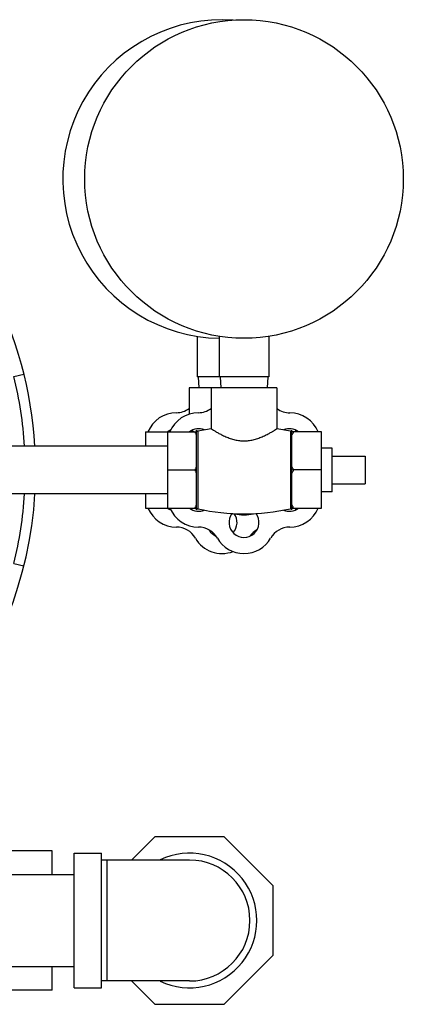
# Model space of a CAD drawing. Extents: x 28 to 133, y 10 to 83.
# Drawn here: x 44 to 48, y 41 to 52 of the extents above; entities that cross this region are included whole.
import ezdxf

# ---------------------------------------------------------------- set-up
doc = ezdxf.new("R2010")
doc.units = 0
doc.header["$LTSCALE"] = 0.15
doc.header["$MEASUREMENT"] = 0
doc.layers.get('0').update_dxf_attribs({"linetype": 'CONTINUOUS'})

msp = doc.modelspace()

# ---------------------------------------------------------------- linework, layer by layer
at = {"color": 7, "linetype": 'Continuous'}
for p, q in [((45.913, 48.654), (45.913, 48.195)), ((46.163, 48.654), (46.163, 48.195)), ((46.726, 48.654), (46.726, 48.195)), ((43.825, 48.198), (43.94, 48.226)), ((46.726, 48.195), (45.913, 48.195)), ((45.924, 48.195), (45.931, 48.07)), ((46.174, 48.195), (46.181, 48.07)), ((46.714, 48.195), (46.708, 48.07)), ((46.819, 48.07), (45.819, 48.07)), ((45.819, 48.07), (45.819, 47.768)), ((46.069, 48.07), (46.069, 47.605)), ((46.819, 48.07), (46.819, 47.605)), ((46.069, 47.605), (45.919, 47.576)), ((46.972, 47.575), (46.819, 47.605)), ((45.324, 47.568), (45.904, 47.568)), ((45.324, 47.568), (45.324, 47.405)), ((45.574, 47.568), (45.574, 46.702)), ((45.904, 46.682), (45.904, 47.588)), ((45.919, 47.576), (45.919, 46.694)), ((46.972, 47.575), (46.972, 46.695)), ((46.989, 46.681), (46.989, 47.589)), ((47.324, 47.568), (46.989, 47.568)), ((47.324, 46.702), (47.324, 47.568)), ((45.574, 47.405), (42.324, 47.405)), ((47.449, 47.385), (47.324, 47.385)), ((47.449, 46.885), (47.449, 47.385)), ((47.449, 47.291), (47.824, 47.291)), ((47.824, 47.291), (47.824, 46.979)), ((45.574, 47.135), (45.884, 47.135)), ((47.324, 47.135), (47.009, 47.135)), ((47.449, 46.979), (47.824, 46.979)), ((45.574, 46.865), (42.324, 46.865)), ((45.324, 46.865), (45.324, 46.702)), ((47.449, 46.885), (47.324, 46.885)), ((45.324, 46.702), (45.904, 46.702)), ((46.989, 46.702), (47.324, 46.702)), ((43.825, 46.072), (43.94, 46.044)), ((45.429, 42.963), (45.164, 42.697)), ((46.219, 42.963), (45.429, 42.963)), ((46.777, 42.405), (46.219, 42.963)), ((44.262, 42.804), (43.574, 42.804)), ((44.262, 42.535), (44.262, 42.804)), ((44.512, 42.776), (44.824, 42.776)), ((44.512, 41.244), (44.512, 42.776)), ((44.824, 41.244), (44.824, 42.776)), ((45.824, 42.697), (44.824, 42.697)), ((44.887, 41.322), (44.887, 42.697)), ((41.137, 42.535), (44.512, 42.535)), ((46.777, 41.615), (46.777, 42.405)), ((46.219, 41.057), (46.777, 41.615)), ((41.137, 41.485), (44.512, 41.485)), ((44.262, 41.216), (44.262, 41.485)), ((44.512, 41.244), (44.824, 41.244)), ((45.824, 41.322), (44.824, 41.322)), ((45.164, 41.322), (45.429, 41.057)), ((44.262, 41.216), (43.574, 41.216)), ((45.429, 41.057), (46.219, 41.057))]:
    msp.add_line(p, q, dxfattribs=at)
msp.add_circle((46.444, 50.445), 1.812, dxfattribs=at)
for centre, radius, start, end in [((46.194, 50.445), 1.812, 86.0398, 269.0082), ((39.574, 47.135), 4.5, 3.4462, 51.2842), ((39.574, 47.135), 4.382, 3.5402, 14.0357), ((45.673, 48.037), 0.25, 270.4754, 305.7073), ((45.923, 48.037), 0.25, 270.4754, 305.7073), ((46.966, 48.035), 0.25, 233.9413, 269.7603), ((45.678, 47.433), 0.354, 90.4754, 157.5096), ((45.928, 47.433), 0.354, 90.4754, 157.5096), ((46.964, 47.435), 0.35, 22.4008, 89.7603), ((45.928, 47.433), 0.171, 67.6635, 127.2828), ((46.96, 47.433), 0.171, 52.7172, 112.3644), ((45.678, 47.433), 0.171, 113.3046, 127.2828), ((45.917, 47.588), 0.0124, 180, 282.9034), ((46.975, 47.589), 0.0141, 257.0262, 0), ((46.714, 47.435), 0.35, 22.4008, 26.1416), ((39.574, 47.135), 4.5, 284.17, 356.5538), ((39.574, 47.135), 4.382, 345.9643, 356.4604), ((45.675, 46.835), 0.35, 202.4063, 270), ((45.678, 46.837), 0.171, 232.7172, 246.635), ((45.925, 46.835), 0.35, 202.4063, 270), ((45.928, 46.837), 0.171, 232.7172, 292.9049), ((45.917, 46.682), 0.0124, 77.0966, 180), ((46.444, 48.985), 2.35, 257.0966, 282.9738), ((46.444, 46.539), 0.171, 143.7516, 36.2102), ((46.194, 48.985), 2.35, 272.6988, 273.0644), ((46.194, 46.539), 0.171, 317.3772, 35.4132), ((46.444, 47.135), 0.51, 257.9022, 282.0662), ((46.96, 46.837), 0.171, 247.0744, 307.2828), ((46.964, 46.835), 0.35, 270, 337.5965), ((46.975, 46.681), 0.0141, 0, 102.9738), ((46.714, 46.835), 0.35, 333.8675, 337.5965), ((45.675, 46.235), 0.25, 30, 90), ((45.925, 46.235), 0.25, 30, 90), ((46.964, 46.235), 0.25, 90, 150), ((46.194, 46.539), 0.171, 211.7842, 245.1378), ((46.714, 46.235), 0.25, 120.2227, 142.8153), ((46.194, 46.535), 0.35, 210, 291.0224), ((46.444, 46.535), 0.35, 210, 330), ((45.824, 42.01), 0.766, 244.0391, 115.9609), ((45.824, 42.01), 0.688, 270, 90)]:
    msp.add_arc(centre, radius, start, end, dxfattribs=at)
for points in [[(46.069, 47.605), (46.073, 47.602), (46.086, 47.595), (46.105, 47.583), (46.133, 47.566), (46.168, 47.547), (46.212, 47.525), (46.262, 47.503), (46.315, 47.485), (46.367, 47.473), (46.419, 47.466), (46.469, 47.466), (46.521, 47.473), (46.573, 47.485), (46.626, 47.503), (46.676, 47.525), (46.72, 47.546), (46.756, 47.566), (46.783, 47.582), (46.803, 47.595), (46.815, 47.602), (46.819, 47.605)], [(45.852, 47.585), (45.855, 47.583), (45.88, 47.568)], [(45.904, 47.531), (45.898, 47.543), (45.891, 47.555), (45.884, 47.568)], [(46.989, 47.531), (46.996, 47.543), (47.002, 47.555), (47.009, 47.568)], [(45.884, 47.135), (45.891, 47.147), (45.898, 47.16), (45.904, 47.172)], [(47.009, 47.135), (47.002, 47.147), (46.996, 47.16), (46.989, 47.172)], [(45.904, 47.098), (45.898, 47.11), (45.891, 47.122), (45.884, 47.135)], [(46.989, 47.098), (46.996, 47.11), (47.002, 47.122), (47.009, 47.135)], [(45.884, 46.702), (45.891, 46.714), (45.898, 46.727), (45.904, 46.739)], [(47.009, 46.702), (47.002, 46.714), (46.996, 46.727), (46.989, 46.739)]]:
    msp.add_spline(points, degree=3, dxfattribs=at)

doc.saveas('drawing.dxf')
